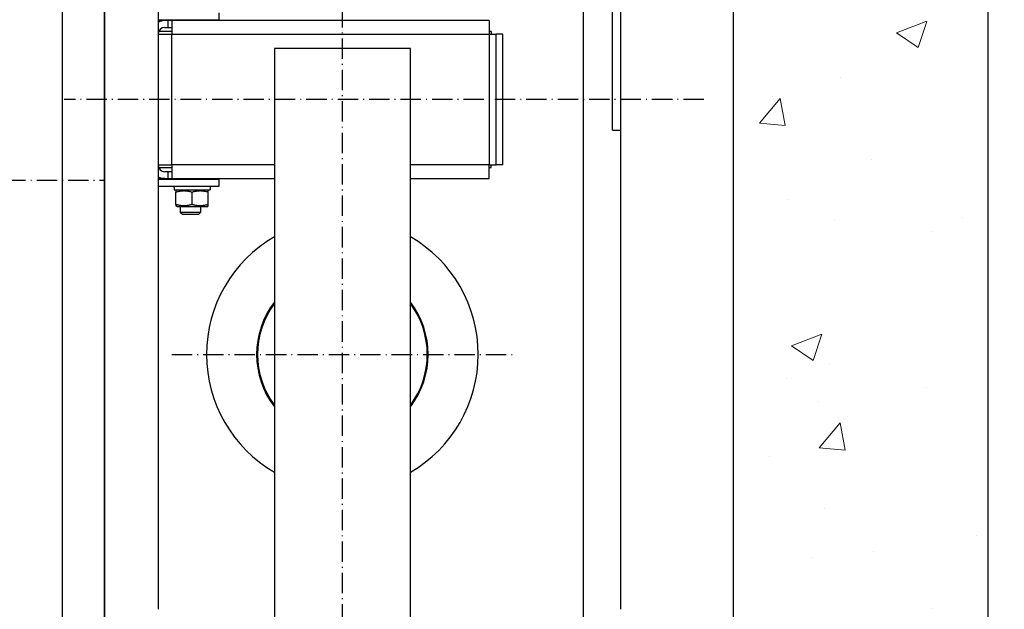
# Model space of a CAD drawing. Units: inches. Extents: x 4002 to 50928, y 7568 to 60218.
# Drawn here: x 7468 to 8047, y 36628 to 36975 of the extents above; entities that cross this region are included whole.
import ezdxf

# ---------------------------------------------------------------- set-up
doc = ezdxf.new("R2010")
doc.units = ezdxf.units.IN
doc.header["$MEASUREMENT"] = 0
doc.linetypes.add('ACAD_ISO10W100', pattern=[18.5, 12, -3, 0.5, -3])
doc.layers.add('ASSI', color=3, linetype='ACAD_ISO10W100')
doc.layers.add('CABINA', color=7, linetype='Continuous')
doc.layers.add('QUOTE', color=1, linetype='Continuous', lineweight=15)
doc.styles.add('QUOTE', font='romans.shx', dxfattribs={"width": 0.8})
doc.dimstyles.new('GMV', dxfattribs={"dimscale": 12, "dimtxt": 3, "dimasz": 3, "dimexe": 1, "dimexo": 0.5, "dimgap": 1, "dimtad": 1, "dimdec": 1, "dimdsep": 46, "dimtxsty": 'QUOTE', "dimcen": 0, "dimclrt": 2, "dimadec": 0, "dimazin": 0, "dimtfac": 1, "dimtdec": 1, "dimtmove": 0, "dimatfit": 3, "dimfxl": 1, "dimtvp": 1, "dimtolj": 1, "dimarcsym": 0})

# ---------------------------------------------------------------- blocks, each defined once
blk = doc.blocks.new('*D3356')
at = {"layer": 'Defpoints', "color": 0}
for p in [(7657.68, 37078.38), (7670.18, 36478.38), (8190.04, 36478.38)]:
    blk.add_point(p, dxfattribs=at)
at = {"layer": 'QUOTE', "color": 0, "lineweight": -2}
for p, q in [((7663.68, 37078.38), (8202.04, 37078.38)), ((8190.04, 37042.38), (8190.04, 36514.38)), ((7676.18, 36478.38), (8202.04, 36478.38))]:
    blk.add_line(p, q, dxfattribs=at)
at = {"layer": 'QUOTE', "color": 0}
for points in [[(8196.04, 37042.38), (8184.04, 37042.38), (8190.04, 37078.38)], [(8184.04, 36514.38), (8196.04, 36514.38), (8190.04, 36478.38)]]:
    blk.add_solid(points, dxfattribs=at)
at = {"layer": 'QUOTE', "color": 2, "insert": (8154.04, 36778.38), "char_height": 36, "attachment_point": 5, "rotation": 90, "style": 'QUOTE'}
blk.add_mtext('Rozstaw prowadnic \\A1;600', dxfattribs=at)

msp = doc.modelspace()

# ---------------------------------------------------------------- hatches: boundary and pattern name
at = {"layer": 'QUOTE'}
h = msp.add_hatch(dxfattribs=at)
h.set_pattern_fill('AR-CONC', color=256, style=0)
h.set_pattern_definition([(50, (9900.53, 29972.56), (182.1847, -15.939), [19.05, -209.55]), (355, (9900.53, 29972.56), (-35.243, 191.0566), [15.24, -167.64]), (100.451, (9915.71, 29971.23), (146.9425, 175.1167), [16.19, -178.09]), (46.1842, (9900.53, 30023.36), (271.079, -42.0423), [28.575, -314.325]), (96.6356, (9923.12, 30019.85), (237.404, 247.4256), [24.285, -267.135]), (351.184, (9900.53, 30023.36), (237.405, 247.425), [22.86, -251.46]), (21, (9925.93, 30010.66), (151.615, -102.2655), [19.05, -209.55]), (326, (9925.93, 30010.66), (61.802, 184.188), [15.24, -167.64]), (71.4514, (9938.57, 30002.13), (213.4165, 81.923), [16.19, -178.09]), (37.5, (9900.53, 29972.556), (3.0886, 84.55504), [0, -165.608, 0, -170.18, 0, -168.275]), (7.5, (9900.53, 29972.56), (66.8197, 100.1806), [0, -97.028, 0, -161.798, 0, -64.135]), (327.5, (9843.89, 29972.556), (135.5906, -5.72874), [0, -63.5, 0, -198.12, 0, -262.89]), (317.5, (9818.49, 29972.56), (148.1292, 25.4265), [0, -82.55, 0, -131.572, 0, -186.69])])
h.paths.add_polyline_path([(7887.67667, 37588.3812), (7887.67667, 36088.38126), (7437.67638, 36088.38126), (7437.67638, 35938.38126), (8037.67667, 35938.38126), (8037.67667, 37738.3812), (6942.67667, 37738.3812), (6942.67667, 37588.3812)])

# ---------------------------------------------------------------- linework, layer by layer
for p, q in [((8037.67667, 37738.3812), (8037.67667, 35938.38126)), ((7887.67667, 37588.3812), (7887.67667, 36088.38126)), ((7816.67646, 36910.38126), (7816.67646, 37145.63126)), ((7821.67646, 36628.38126), (7821.67646, 37146.63126)), ((7517.67646, 36437.88126), (7517.67646, 37118.88126)), ((7549.17646, 37064.88126), (7549.17646, 36628.38126)), ((7549.17646, 36975.38126), (7585.17646, 36975.38126)), ((7553.17646, 36974.88126), (7549.17646, 36974.88126)), ((7555.17646, 36974.88126), (7553.17646, 36974.88126)), ((7557.18646, 36974.88126), (7555.17646, 36974.88126)), ((7555.17646, 36970.88126), (7555.17646, 36974.88126)), ((7744.18646, 36974.88126), (7557.18646, 36974.88126)), ((7557.18646, 36974.88126), (7557.18646, 36966.88126)), ((7562.65007, 36975.05762), (7562.5073, 36975.38126)), ((7562.65007, 36974.88126), (7562.65007, 36975.05762)), ((7562.65007, 36975.05762), (7573.70285, 36975.05762)), ((7573.70285, 36975.05762), (7573.84561, 36975.38126)), ((7573.70285, 36974.88126), (7573.70285, 36975.05762)), ((7585.17646, 36975.38126), (7585.17646, 36979.38126)), ((7744.18646, 36974.88126), (7744.18646, 36966.88126)), ((7557.18646, 36968.38126), (7549.46836, 36968.38126)), ((7553.17646, 36970.88126), (7555.17646, 36970.88126)), ((7555.17646, 36970.88126), (7557.18646, 36970.88126)), ((7745.18646, 36968.38126), (7744.18646, 36968.38126)), ((7745.18646, 36968.38126), (7745.18646, 36966.88126)), ((7549.18646, 36964.38126), (7549.17646, 36964.38126)), ((7549.18646, 36966.88126), (7549.18646, 36889.88126)), ((7549.18646, 36966.88126), (7557.18646, 36966.88126)), ((7557.18646, 36966.88126), (7744.18646, 36966.88126)), ((7557.18646, 36889.88126), (7557.18646, 36966.88126)), ((7744.18646, 36966.88126), (7744.18646, 36889.88126)), ((7744.18646, 36966.88126), (7748.18646, 36966.88126)), ((7748.18646, 36889.88126), (7748.18646, 36966.88126)), ((7752.18646, 36966.88126), (7748.18646, 36966.88126)), ((7752.18646, 36889.88126), (7752.18646, 36966.88126)), ((7549.17646, 36961.38126), (7549.18646, 36961.38126)), ((7617.67646, 36958.38126), (7617.67646, 36598.38126)), ((7697.67646, 36958.38126), (7617.67646, 36958.38126)), ((7697.67646, 36598.38126), (7697.67646, 36958.38126)), ((7549.17646, 36949.38126), (7549.18646, 36949.38126)), ((7816.67646, 36910.38126), (7821.67646, 36910.38126)), ((7549.17646, 36907.38126), (7549.18646, 36907.38126)), ((7549.17646, 36895.38126), (7549.18646, 36895.38126)), ((7549.17646, 36892.38126), (7549.18646, 36892.38126)), ((7549.18646, 36889.88126), (7557.18646, 36889.88126)), ((7549.46836, 36888.38126), (7557.18646, 36888.38126)), ((7617.67646, 36889.88126), (7557.18646, 36889.88126)), ((7557.18646, 36889.88126), (7557.18646, 36881.88126)), ((7744.18646, 36889.88126), (7697.67646, 36889.88126)), ((7744.18646, 36889.88126), (7748.18646, 36889.88126)), ((7744.18646, 36881.88126), (7744.18646, 36889.88126)), ((7744.18646, 36888.38126), (7745.18646, 36888.38126)), ((7745.18646, 36888.38126), (7745.18646, 36889.88126)), ((7752.18646, 36889.88126), (7748.18646, 36889.88126)), ((7553.17646, 36881.88126), (7549.17646, 36881.88126)), ((7585.17646, 36881.38126), (7549.17646, 36881.38126)), ((7555.17646, 36885.88126), (7553.17646, 36885.88126)), ((7553.17646, 36881.88126), (7555.17646, 36881.88126)), ((7557.18646, 36885.88126), (7555.17646, 36885.88126)), ((7555.17646, 36881.88126), (7555.17646, 36885.88126)), ((7555.17646, 36881.88126), (7557.18646, 36881.88126)), ((7557.18646, 36881.88126), (7617.67646, 36881.88126)), ((7562.65007, 36881.7049), (7562.5073, 36881.38126)), ((7562.65007, 36881.88126), (7562.65007, 36881.7049)), ((7573.70285, 36881.7049), (7562.65007, 36881.7049)), ((7573.70285, 36881.88126), (7573.70285, 36881.7049)), ((7573.70285, 36881.7049), (7573.84561, 36881.38126)), ((7585.17646, 36877.38126), (7585.17646, 36881.38126)), ((7697.67646, 36881.88126), (7744.18646, 36881.88126)), ((7549.17646, 36877.38126), (7585.17646, 36877.38126)), ((7558.62646, 36876.6538), (7558.62646, 36875.28126)), ((7579.72646, 36877.38126), (7579.72646, 36875.28126)), ((7558.62646, 36875.28126), (7579.72646, 36875.28126)), ((7560.57646, 36875.28126), (7559.67646, 36874.76165)), ((7559.67646, 36874.76165), (7559.67646, 36873.91314)), ((7559.67646, 36866.64938), (7559.67646, 36873.91314)), ((7569.17646, 36866.64938), (7569.17646, 36873.91314)), ((7577.77646, 36875.28126), (7578.67646, 36874.76165)), ((7578.67646, 36873.91314), (7578.67646, 36874.76165)), ((7578.67646, 36866.64938), (7578.67646, 36873.91314)), ((7559.67646, 36866.64938), (7559.67646, 36865.80088)), ((7560.57646, 36865.28126), (7559.67646, 36865.80088)), ((7577.77646, 36865.28126), (7560.57646, 36865.28126)), ((7562.17646, 36865.28126), (7562.17646, 36861.9549)), ((7574.17646, 36865.28126), (7574.17646, 36861.9549)), ((7577.77646, 36865.28126), (7578.67646, 36865.80088)), ((7578.67646, 36865.80088), (7578.67646, 36866.64938)), ((7563.25, 36860.88126), (7562.17646, 36861.9549)), ((7574.17646, 36861.9549), (7562.17646, 36861.9549)), ((7563.25, 36860.88126), (7573.10292, 36860.88126)), ((7573.10292, 36860.88126), (7574.17646, 36861.9549))]:
    msp.add_line(p, q)
at = {"linetype": 'Continuous'}
msp.add_line((7799.67646, 36478.38126), (7799.67646, 37078.38126), dxfattribs=at)
at = {"flags": 128}
for points in [[(7559.67646, 36873.91314), (7560.12543, 36874.05737), (7560.55952, 36874.18601), (7560.98057, 36874.29998), (7561.39026, 36874.40007), (7561.79015, 36874.48694), (7562.18168, 36874.56115), (7562.5662, 36874.62319), (7562.94498, 36874.67343), (7563.31925, 36874.7122), (7563.69016, 36874.73972), (7564.05886, 36874.75617), (7564.42646, 36874.76165), (7564.79405, 36874.75617), (7565.16275, 36874.73972), (7565.53367, 36874.7122), (7565.90793, 36874.67343), (7566.28671, 36874.62319), (7566.67123, 36874.56115), (7567.06276, 36874.48694), (7567.46265, 36874.40007), (7567.87235, 36874.29998), (7568.2934, 36874.18601), (7568.72749, 36874.05737), (7569.17646, 36873.91314)], [(7569.17646, 36873.91314), (7569.62543, 36874.05737), (7570.05952, 36874.18601), (7570.48057, 36874.29998), (7570.89026, 36874.40007), (7571.29015, 36874.48694), (7571.68168, 36874.56115), (7572.0662, 36874.62319), (7572.44498, 36874.67343), (7572.81925, 36874.7122), (7573.19016, 36874.73972), (7573.55886, 36874.75617), (7573.92646, 36874.76165), (7574.29405, 36874.75617), (7574.66275, 36874.73972), (7575.03367, 36874.7122), (7575.40793, 36874.67343), (7575.78671, 36874.62319), (7576.17123, 36874.56115), (7576.56276, 36874.48694), (7576.96265, 36874.40007), (7577.37235, 36874.29998), (7577.7934, 36874.18601), (7578.22749, 36874.05737), (7578.67646, 36873.91314)], [(7569.17646, 36866.64938), (7568.72749, 36866.50516), (7568.2934, 36866.37651), (7567.87235, 36866.26254), (7567.46265, 36866.16245), (7567.06276, 36866.07559), (7566.67123, 36866.00137), (7566.28671, 36865.93934), (7565.90793, 36865.88909), (7565.53367, 36865.85032), (7565.16275, 36865.8228), (7564.79405, 36865.80635), (7564.42646, 36865.80088), (7564.05886, 36865.80635), (7563.69016, 36865.8228), (7563.31925, 36865.85032), (7562.94498, 36865.88909), (7562.5662, 36865.93934), (7562.18168, 36866.00137), (7561.79015, 36866.07559), (7561.39026, 36866.16245), (7560.98057, 36866.26254), (7560.55952, 36866.37651), (7560.12543, 36866.50516), (7559.67646, 36866.64938)], [(7578.67646, 36866.64938), (7578.22749, 36866.50516), (7577.7934, 36866.37651), (7577.37235, 36866.26254), (7576.96265, 36866.16245), (7576.56276, 36866.07559), (7576.17123, 36866.00137), (7575.78671, 36865.93934), (7575.40793, 36865.88909), (7575.03367, 36865.85032), (7574.66275, 36865.8228), (7574.29405, 36865.80635), (7573.92646, 36865.80088), (7573.55886, 36865.80635), (7573.19016, 36865.8228), (7572.81925, 36865.85032), (7572.44498, 36865.88909), (7572.0662, 36865.93934), (7571.68168, 36866.00137), (7571.29015, 36866.07559), (7570.89026, 36866.16245), (7570.48057, 36866.26254), (7570.05952, 36866.37651), (7569.62543, 36866.50516), (7569.17646, 36866.64938)]]:
    msp.add_lwpolyline(points, dxfattribs=at)
msp.add_polyline3d([(7558.62541, 36876.64926, 0), (7558.62541, 36876.65926, 0), (7558.62541, 36876.66926, 0), (7558.62541, 36876.66926, 0), (7558.62541, 36876.67926, 0), (7558.62541, 36876.67926, 0), (7558.62541, 36876.68926, 0), (7558.62541, 36876.68926, 0), (7558.62541, 36876.69926, 0), (7558.62541, 36876.70926, 0), (7558.62541, 36876.70926, 0), (7558.62541, 36876.71926, 0), (7558.62541, 36876.71926, 0), (7558.62541, 36876.72926, 0), (7558.62541, 36876.72926, 0), (7558.62541, 36876.73926, 0), (7558.62541, 36876.74926, 0), (7558.62541, 36876.74926, 0), (7558.62541, 36876.75926, 0), (7558.62541, 36876.75926, 0), (7558.62541, 36876.76926, 0), (7558.62541, 36876.76926, 0), (7558.62541, 36876.77926, 0), (7558.62541, 36876.78926, 0), (7558.62541, 36876.78926, 0), (7558.62541, 36876.79926, 0), (7558.62541, 36876.79926, 0), (7558.62541, 36876.80926, 0), (7558.62541, 36876.80926, 0), (7558.62541, 36876.81926, 0), (7558.62541, 36876.82926, 0), (7558.62541, 36876.82926, 0), (7558.62541, 36876.83926, 0), (7558.62541, 36876.83926, 0), (7558.62541, 36876.84926, 0), (7558.62541, 36876.84926, 0), (7558.62541, 36876.85926, 0), (7558.62541, 36876.85926, 0), (7558.62541, 36876.86926, 0), (7558.62541, 36876.87926, 0), (7558.62541, 36876.87926, 0), (7558.62541, 36876.88926, 0), (7558.62541, 36876.88926, 0), (7558.62541, 36876.89926, 0), (7558.62541, 36876.89926, 0), (7558.62541, 36876.90926, 0), (7558.62541, 36876.91926, 0), (7558.62541, 36876.91926, 0), (7558.62541, 36876.92926, 0), (7558.62541, 36876.92926, 0), (7558.62541, 36876.93926, 0), (7558.62541, 36876.93926, 0), (7558.62541, 36876.94926, 0), (7558.62541, 36876.95926, 0), (7558.62541, 36876.95926, 0), (7558.62541, 36876.96926, 0), (7558.62541, 36876.96926, 0), (7558.62541, 36876.97926, 0), (7558.62541, 36876.97926, 0), (7558.62541, 36876.98926, 0), (7558.62541, 36876.99926, 0), (7558.62541, 36876.99926, 0), (7558.62541, 36877.00926, 0), (7558.62541, 36877.00926, 0), (7558.62541, 36877.01926, 0), (7558.62541, 36877.01926, 0), (7558.62541, 36877.02926, 0), (7558.62541, 36877.03926, 0), (7558.62541, 36877.03926, 0), (7558.62541, 36877.04926, 0), (7558.62541, 36877.04926, 0), (7558.62541, 36877.05926, 0), (7558.62541, 36877.05926, 0), (7558.62541, 36877.06926, 0), (7558.62541, 36877.07926, 0), (7558.62541, 36877.07926, 0), (7558.62541, 36877.08926, 0), (7558.62541, 36877.08926, 0), (7558.62541, 36877.09926, 0), (7558.62541, 36877.09926, 0), (7558.62541, 36877.10926, 0), (7558.62541, 36877.10926, 0), (7558.62541, 36877.11926, 0), (7558.62541, 36877.12926, 0), (7558.62541, 36877.12926, 0), (7558.62541, 36877.13926, 0), (7558.62541, 36877.13926, 0), (7558.62541, 36877.14926, 0), (7558.63541, 36877.14926, 0), (7558.63541, 36877.15926, 0), (7558.63541, 36877.16926, 0), (7558.63541, 36877.16926, 0), (7558.63541, 36877.17926, 0), (7558.63541, 36877.17926, 0), (7558.63541, 36877.18926, 0), (7558.63541, 36877.18926, 0), (7558.63541, 36877.19926, 0), (7558.63541, 36877.20926, 0), (7558.63541, 36877.20926, 0), (7558.63541, 36877.21926, 0), (7558.63541, 36877.21926, 0), (7558.63541, 36877.22926, 0), (7558.63541, 36877.22926, 0), (7558.63541, 36877.23926, 0), (7558.63541, 36877.24926, 0), (7558.63541, 36877.24926, 0), (7558.63541, 36877.25926, 0), (7558.63541, 36877.25926, 0), (7558.63541, 36877.26926, 0), (7558.63541, 36877.26926, 0), (7558.63541, 36877.27926, 0), (7558.63541, 36877.28926, 0), (7558.63541, 36877.28926, 0), (7558.63541, 36877.29926, 0), (7558.63541, 36877.29926, 0), (7558.63541, 36877.30926, 0), (7558.63541, 36877.30926, 0), (7558.63541, 36877.31926, 0), (7558.63541, 36877.32926, 0), (7558.63541, 36877.32926, 0), (7558.63541, 36877.33926, 0), (7558.63541, 36877.33926, 0), (7558.63541, 36877.34926, 0), (7558.63541, 36877.34926, 0), (7558.63541, 36877.35926, 0), (7558.63541, 36877.35926, 0), (7558.63541, 36877.36926, 0), (7558.63541, 36877.37926, 0), (7558.63541, 36877.37926, 0)])
for centre, radius, start, end in [((7553.17646, 36966.88126), 8, 90, 120), ((7553.17646, 36966.88126), 4, 90, 180), ((7553.17646, 36889.88126), 4, 180, 270), ((7553.17646, 36889.88126), 8, 240, 270), ((7657.67646, 36778.38126), 80, 120, 240), ((7657.67646, 36778.38126), 80, 300, 60), ((7657.67646, 36778.38126), 50.5, 142.38024345, 217.61975655), ((7657.67646, 36778.38126), 50, 143.13010235, 216.86989765), ((7657.67646, 36778.38126), 50.5, 322.38024345, 37.61975655), ((7657.67646, 36778.38126), 50, 323.13010235, 36.86989765)]:
    msp.add_arc(centre, radius, start, end)
at = {"layer": 'ASSI', "color": 3}
for p, q in [((7657.67646, 36323.38126), (7657.67646, 37233.38126)), ((7870.43858, 36928.38126), (7493.78667, 36928.38126)), ((7557.17646, 36778.38126), (7758.17646, 36778.38126))]:
    msp.add_line(p, q, dxfattribs=at)
at = {"layer": 'ASSI'}
msp.add_line((6367.67667, 36880.88126), (7517.67667, 36880.88126), dxfattribs=at)
at = {"layer": 'CABINA'}
for p, q in [((7517.67667, 37463.38126), (7517.67667, 36298.88126)), ((7492.67667, 37358.88126), (7492.67667, 36338.88126))]:
    msp.add_line(p, q, dxfattribs=at)

# ---------------------------------------------------------------- dimensions: what is measured, and where the dimension line sits
at = {"layer": 'QUOTE'}
dim = msp.add_linear_dim(base=(8190.0438, 36478.38126), p1=(7657.67667, 37078.38126), p2=(7670.17667, 36478.38126), angle=90, text='Rozstaw prowadnic <>', dimstyle='GMV', dxfattribs=at)
dim.commit()
dim.dimension.update_dxf_attribs({"geometry": '*D3356', "text_midpoint": (8190.0438, 36778.38126), "dimtype": 160})

doc.saveas('drawing.dxf')
